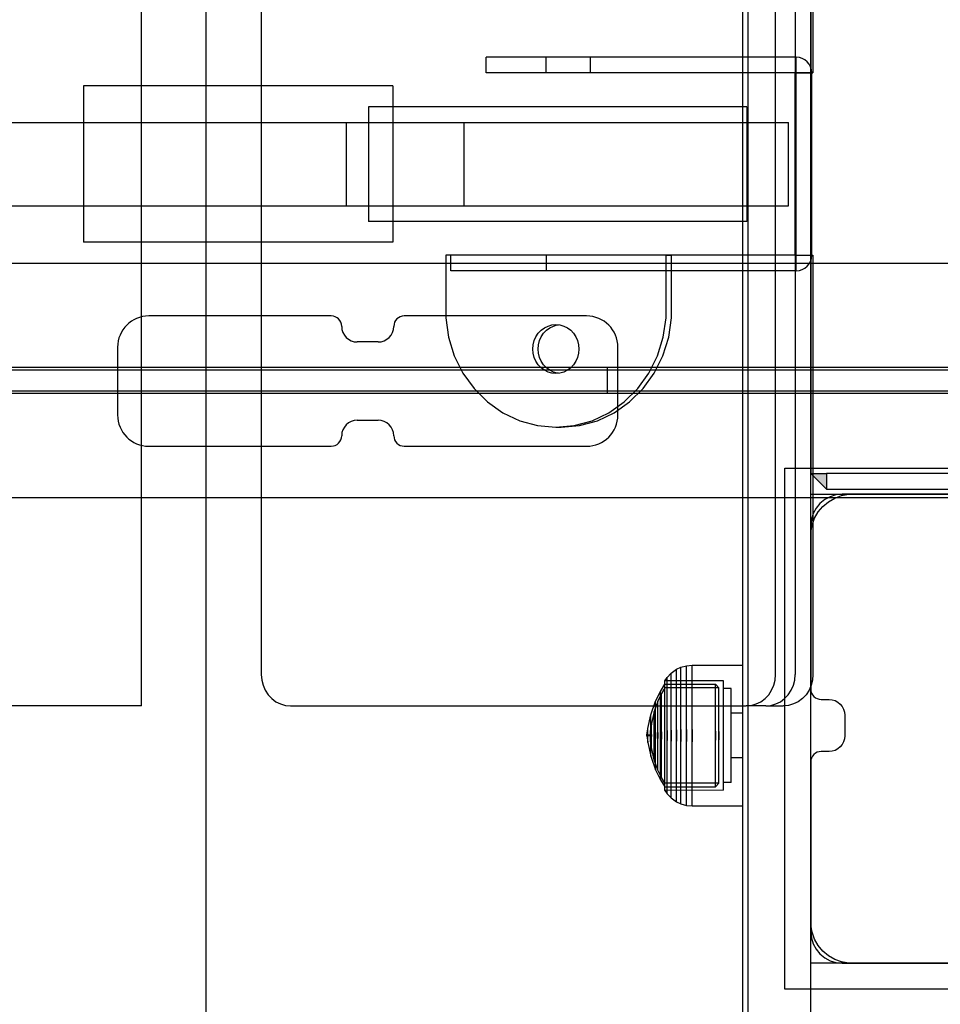
# Model space of a CAD drawing. Units: millimetres. Extents: x 1154 to 8881, y 1721 to 10875.
# Drawn here: x 6230 to 6406, y 5155 to 5344 of the extents above; entities that cross this region are included whole.
import ezdxf

# ---------------------------------------------------------------- set-up
doc = ezdxf.new("R2010")
doc.units = ezdxf.units.MM
doc.layers.add('Dimensions', color=7, linetype='Continuous')
doc.styles.get("Standard").update_dxf_attribs({"font": 'arial.ttf'})
doc.dimstyles.new('Leikkiset keinu', dxfattribs={"dimtxt": 150, "dimasz": 2.5, "dimexe": 0.06, "dimexo": 0.625, "dimtad": 0, "dimtih": 1, "dimtoh": 1, "dimdec": 0, "dimtxsty": 'Standard', "dimcen": 2.5, "dimadec": 0, "dimazin": 0, "dimtfac": 1, "dimtmove": 0, "dimatfit": 3, "dimfxl": 1, "dimarcsym": 0})

# ---------------------------------------------------------------- blocks, each defined once
blk = doc.blocks.new('*D9')
at = {"layer": 'Defpoints', "color": 0, "transparency": 16777216}
for p in [(1381.16, 8571.95), (3929.37, 8571.95), (6750.59, 1720.63)]:
    blk.add_point(p, dxfattribs=at)
at = {"layer": 'Dimensions', "color": 0, "lineweight": -2, "transparency": 16777216}
for p, q in [((3928.75, 8571.95), (1381.1, 8571.95)), ((1381.16, 8569.45), (1381.16, 5223.5)), ((1381.16, 1723.13), (1381.16, 5069.08)), ((6749.97, 1720.63), (1381.1, 1720.63))]:
    blk.add_line(p, q, dxfattribs=at)
at = {"layer": 'Dimensions', "color": 0, "transparency": 16777216}
for points in [[(1380.74, 8569.45), (1381.58, 8569.45), (1381.16, 8571.95)], [(1380.74, 1723.13), (1381.58, 1723.13), (1381.16, 1720.63)]]:
    blk.add_solid(points, dxfattribs=at)
at = {"layer": 'Dimensions', "color": 0, "transparency": 16777216, "insert": (1381.16, 5146.29), "char_height": 150, "attachment_point": 5}
blk.add_mtext('6851', dxfattribs=at)
blk = doc.blocks.new('*D10')
at = {"layer": 'Defpoints', "color": 0, "transparency": 16777216}
for p in [(3424.37, 7076.95), (3019.54, 3720.83), (6464.45, 3720.83)]:
    blk.add_point(p, dxfattribs=at)
at = {"layer": 'Dimensions', "color": 0, "lineweight": -2, "transparency": 16777216}
for p, q in [((3423.75, 7076.95), (3019.48, 7076.95)), ((3019.54, 7074.45), (3019.54, 5476.16)), ((3019.54, 3723.33), (3019.54, 5321.63)), ((6463.83, 3720.83), (3019.48, 3720.83))]:
    blk.add_line(p, q, dxfattribs=at)
at = {"layer": 'Dimensions', "color": 0, "transparency": 16777216}
for points in [[(3019.13, 7074.45), (3019.96, 7074.45), (3019.54, 7076.95)], [(3019.13, 3723.33), (3019.96, 3723.33), (3019.54, 3720.83)]]:
    blk.add_solid(points, dxfattribs=at)
at = {"layer": 'Dimensions', "color": 0, "transparency": 16777216, "insert": (3019.54, 5398.89), "char_height": 150, "attachment_point": 5}
blk.add_mtext('3356', dxfattribs=at)

msp = doc.modelspace()

# ---------------------------------------------------------------- hatches: boundary and pattern name
msp.add_hatch(color=256).paths.add_polyline_path([(6384.37, 5256.57), (6381.37, 5256.57), (6384.37, 5253.57)])

# ---------------------------------------------------------------- linework, layer by layer
for p, q in [((6368.35, 5058.4), (6368.35, 6266.74)), ((6369.35, 5058.4), (6369.35, 6266.74)), ((6369.36, 5058.4), (6369.36, 6266.74)), ((6381.36, 5058.4), (6381.36, 6266.74)), ((6381.37, 5162.57), (6381.37, 6162.57)), ((6252.94, 5211.95), (6252.94, 6111.95)), ((6381.37, 6068.57), (6381.37, 5256.57)), ((6275.94, 5774.32), (6275.94, 5217.95)), ((6374.62, 5217.95), (6374.62, 5774.32)), ((6378.37, 5774.32), (6378.37, 5333.46)), ((6381.79, 5774.32), (6381.79, 5333.46)), ((6265.37, 4992.42), (6265.37, 5628.58)), ((6265.37, 4989.98), (6265.37, 5626.14)), ((6265.37, 4989.33), (6265.37, 5625.5)), ((6319.39, 5336.45), (6319.08, 5336.45)), ((6319.08, 5333.45), (6319.08, 5336.45)), ((6320.29, 5336.45), (6319.39, 5336.45)), ((6321.76, 5336.45), (6320.29, 5336.45)), ((6323.76, 5336.45), (6321.76, 5336.45)), ((6326.23, 5336.45), (6323.76, 5336.45)), ((6329.08, 5336.45), (6326.23, 5336.45)), ((6332.24, 5336.45), (6329.08, 5336.45)), ((6330.58, 5333.45), (6330.58, 5336.45)), ((6335.61, 5336.45), (6332.24, 5336.45)), ((6339.08, 5336.45), (6335.61, 5336.45)), ((6378.58, 5336.45), (6339.08, 5336.45)), ((6339.08, 5333.45), (6339.08, 5336.45)), ((6378.58, 5333.45), (6378.58, 5336.45)), ((6378.58, 5333.45), (6378.58, 5336.45)), ((6319.39, 5333.45), (6319.08, 5333.45)), ((6320.29, 5333.45), (6319.39, 5333.45)), ((6321.76, 5333.45), (6320.29, 5333.45)), ((6323.76, 5333.45), (6321.76, 5333.45)), ((6326.23, 5333.45), (6323.76, 5333.45)), ((6329.08, 5333.45), (6326.23, 5333.45)), ((6332.24, 5333.45), (6329.08, 5333.45)), ((6335.61, 5333.45), (6332.24, 5333.45)), ((6339.08, 5333.45), (6335.61, 5333.45)), ((6378.58, 5333.45), (6339.08, 5333.45)), ((6378.37, 5298.46), (6378.37, 5333.46)), ((6378.37, 5333.46), (6381.79, 5333.46)), ((6381.58, 5333.45), (6378.58, 5333.45)), ((6378.58, 5332.32), (6378.58, 5333.45)), ((6378.58, 5333.45), (6381.58, 5333.45)), ((6381.58, 5332.32), (6381.58, 5333.45)), ((6378.58, 5330.79), (6378.58, 5332.32)), ((6381.58, 5330.79), (6381.58, 5332.32)), ((6241.85, 5330.95), (6241.82, 5330.95)), ((6241.82, 5330.95), (6241.82, 5300.95)), ((6241.96, 5330.95), (6241.85, 5330.95)), ((6242.13, 5330.95), (6241.96, 5330.95)), ((6242.36, 5330.95), (6242.13, 5330.95)), ((6242.65, 5330.95), (6242.36, 5330.95)), ((6243, 5330.95), (6242.65, 5330.95)), ((6243.38, 5330.95), (6243, 5330.95)), ((6243.8, 5330.95), (6243.38, 5330.95)), ((6289, 5330.95), (6243.8, 5330.95)), ((6289.51, 5330.95), (6289, 5330.95)), ((6290.03, 5330.95), (6289.51, 5330.95)), ((6290.55, 5330.95), (6290.03, 5330.95)), ((6291.06, 5330.95), (6290.55, 5330.95)), ((6291.53, 5330.95), (6291.06, 5330.95)), ((6291.96, 5330.95), (6291.53, 5330.95)), ((6292.33, 5330.95), (6291.96, 5330.95)), ((6292.63, 5330.95), (6292.33, 5330.95)), ((6292.85, 5330.95), (6292.63, 5330.95)), ((6301.02, 5330.95), (6292.85, 5330.95)), ((6301.16, 5330.95), (6301.02, 5330.95)), ((6301.2, 5330.95), (6301.16, 5330.95)), ((6301.2, 5330.95), (6301.2, 5300.95)), ((6378.58, 5328.9), (6378.58, 5330.79)), ((6381.58, 5328.9), (6381.58, 5330.79)), ((6378.58, 5326.71), (6378.58, 5328.9)), ((6381.58, 5326.71), (6381.58, 5328.9)), ((6296.6, 5326.95), (6296.53, 5326.95)), ((6296.53, 5326.95), (6296.53, 5304.95)), ((6296.81, 5326.95), (6296.6, 5326.95)), ((6297.16, 5326.95), (6296.81, 5326.95)), ((6297.64, 5326.95), (6297.16, 5326.95)), ((6298.24, 5326.95), (6297.64, 5326.95)), ((6321.47, 5326.95), (6298.24, 5326.95)), ((6324.79, 5326.95), (6321.47, 5326.95)), ((6328.64, 5326.95), (6324.79, 5326.95)), ((6332.89, 5326.95), (6328.64, 5326.95)), ((6337.41, 5326.95), (6332.89, 5326.95)), ((6342.08, 5326.95), (6337.41, 5326.95)), ((6346.77, 5326.95), (6342.08, 5326.95)), ((6351.32, 5326.95), (6346.77, 5326.95)), ((6355.58, 5326.95), (6351.32, 5326.95)), ((6359.44, 5326.95), (6355.58, 5326.95)), ((6362.77, 5326.95), (6359.44, 5326.95)), ((6365.46, 5326.95), (6362.77, 5326.95)), ((6367.45, 5326.95), (6365.46, 5326.95)), ((6368.67, 5326.95), (6367.45, 5326.95)), ((6369.08, 5326.95), (6368.67, 5326.95)), ((6369.08, 5326.95), (6369.08, 5304.95)), ((6378.58, 5324.25), (6378.58, 5326.71)), ((6381.58, 5324.25), (6381.58, 5326.71)), ((5945.89, 5323.95), (6292.27, 5323.95)), ((6292.27, 5323.95), (6314.9, 5323.95)), ((6292.27, 5307.95), (6292.27, 5323.95)), ((6314.9, 5323.95), (6318.45, 5323.95)), ((6314.9, 5307.95), (6314.9, 5323.95)), ((6318.45, 5323.95), (6322.52, 5323.95)), ((6322.52, 5323.95), (6327.03, 5323.95)), ((6327.03, 5323.95), (6331.86, 5323.95)), ((6331.86, 5323.95), (6336.91, 5323.95)), ((6336.91, 5323.95), (6342.08, 5323.95)), ((6342.08, 5323.95), (6348.16, 5323.95)), ((6348.16, 5323.95), (6354.05, 5323.95)), ((6354.05, 5323.95), (6359.58, 5323.95)), ((6359.58, 5323.95), (6364.58, 5323.95)), ((6364.58, 5323.95), (6368.89, 5323.95)), ((6368.89, 5323.95), (6372.39, 5323.95)), ((6372.39, 5323.95), (6374.97, 5323.95)), ((6374.97, 5323.95), (6376.55, 5323.95)), ((6376.55, 5323.95), (6377.08, 5323.95)), ((6377.08, 5307.95), (6377.08, 5323.95)), ((6378.58, 5321.6), (6378.58, 5324.25)), ((6381.58, 5321.6), (6381.58, 5324.25)), ((6378.58, 5318.81), (6378.58, 5321.6)), ((6381.58, 5318.81), (6381.58, 5321.6)), ((6378.58, 5315.95), (6378.58, 5318.81)), ((6381.58, 5315.95), (6381.58, 5318.81)), ((6378.58, 5313.1), (6378.58, 5315.95)), ((6381.58, 5313.1), (6381.58, 5315.95)), ((6378.58, 5310.31), (6378.58, 5313.1)), ((6381.58, 5310.31), (6381.58, 5313.1)), ((6378.58, 5307.65), (6378.58, 5310.31)), ((6381.58, 5307.65), (6381.58, 5310.31)), ((5945.89, 5307.95), (6292.27, 5307.95)), ((6292.27, 5307.95), (6314.9, 5307.95)), ((6314.9, 5307.95), (6318.45, 5307.95)), ((6318.45, 5307.95), (6322.52, 5307.95)), ((6322.52, 5307.95), (6327.03, 5307.95)), ((6327.03, 5307.95), (6331.86, 5307.95)), ((6331.86, 5307.95), (6336.91, 5307.95)), ((6336.91, 5307.95), (6342.08, 5307.95)), ((6342.08, 5307.95), (6348.16, 5307.95)), ((6348.16, 5307.95), (6354.05, 5307.95)), ((6354.05, 5307.95), (6359.58, 5307.95)), ((6359.58, 5307.95), (6364.58, 5307.95)), ((6364.58, 5307.95), (6368.89, 5307.95)), ((6368.89, 5307.95), (6372.39, 5307.95)), ((6372.39, 5307.95), (6374.97, 5307.95)), ((6374.97, 5307.95), (6376.55, 5307.95)), ((6376.55, 5307.95), (6377.08, 5307.95)), ((6378.58, 5305.2), (6378.58, 5307.65)), ((6381.58, 5305.2), (6381.58, 5307.65)), ((6378.58, 5303), (6378.58, 5305.2)), ((6381.58, 5303), (6381.58, 5305.2)), ((6296.6, 5304.95), (6296.53, 5304.95)), ((6296.81, 5304.95), (6296.6, 5304.95)), ((6297.16, 5304.95), (6296.81, 5304.95)), ((6297.64, 5304.95), (6297.16, 5304.95)), ((6298.24, 5304.95), (6297.64, 5304.95)), ((6321.47, 5304.95), (6298.24, 5304.95)), ((6324.79, 5304.95), (6321.47, 5304.95)), ((6328.64, 5304.95), (6324.79, 5304.95)), ((6332.89, 5304.95), (6328.64, 5304.95)), ((6337.41, 5304.95), (6332.89, 5304.95)), ((6342.08, 5304.95), (6337.41, 5304.95)), ((6346.77, 5304.95), (6342.08, 5304.95)), ((6351.32, 5304.95), (6346.77, 5304.95)), ((6355.58, 5304.95), (6351.32, 5304.95)), ((6359.44, 5304.95), (6355.58, 5304.95)), ((6362.77, 5304.95), (6359.44, 5304.95)), ((6365.46, 5304.95), (6362.77, 5304.95)), ((6367.45, 5304.95), (6365.46, 5304.95)), ((6368.67, 5304.95), (6367.45, 5304.95)), ((6369.08, 5304.95), (6368.67, 5304.95)), ((6378.58, 5301.12), (6378.58, 5303)), ((6381.58, 5301.12), (6381.58, 5303)), ((6241.85, 5300.95), (6241.82, 5300.95)), ((6241.96, 5300.95), (6241.85, 5300.95)), ((6242.13, 5300.95), (6241.96, 5300.95)), ((6242.36, 5300.95), (6242.13, 5300.95)), ((6242.65, 5300.95), (6242.36, 5300.95)), ((6243, 5300.95), (6242.65, 5300.95)), ((6243.38, 5300.95), (6243, 5300.95)), ((6243.8, 5300.95), (6243.38, 5300.95)), ((6289, 5300.95), (6243.8, 5300.95)), ((6289.51, 5300.95), (6289, 5300.95)), ((6290.03, 5300.95), (6289.51, 5300.95)), ((6290.55, 5300.95), (6290.03, 5300.95)), ((6291.06, 5300.95), (6290.55, 5300.95)), ((6291.53, 5300.95), (6291.06, 5300.95)), ((6291.96, 5300.95), (6291.53, 5300.95)), ((6292.33, 5300.95), (6291.96, 5300.95)), ((6292.63, 5300.95), (6292.33, 5300.95)), ((6292.85, 5300.95), (6292.63, 5300.95)), ((6301.02, 5300.95), (6292.85, 5300.95)), ((6301.16, 5300.95), (6301.02, 5300.95)), ((6301.2, 5300.95), (6301.16, 5300.95)), ((6378.58, 5299.59), (6378.58, 5301.12)), ((6378.58, 5298.45), (6378.58, 5299.59)), ((6381.58, 5299.59), (6381.58, 5301.12)), ((6381.58, 5298.45), (6381.58, 5299.59)), ((6353.62, 5298.45), (6311.33, 5298.45)), ((6311.33, 5298.45), (6311.33, 5286.45)), ((6354.63, 5298.45), (6312.33, 5298.45)), ((6312.33, 5295.45), (6312.33, 5298.45)), ((6330.58, 5298.45), (6330.58, 5295.45)), ((6353.62, 5286.45), (6353.62, 5298.45)), ((6353.62, 5298.45), (6354.64, 5298.45)), ((6357.09, 5298.45), (6354.63, 5298.45)), ((6354.63, 5295.45), (6354.63, 5298.45)), ((6354.64, 5286.45), (6354.64, 5298.45)), ((6357.54, 5298.45), (6357.09, 5298.45)), ((6358.15, 5298.45), (6357.54, 5298.45)), ((6358.89, 5298.45), (6358.15, 5298.45)), ((6359.75, 5298.45), (6358.89, 5298.45)), ((6360.7, 5298.45), (6359.75, 5298.45)), ((6361.72, 5298.45), (6360.7, 5298.45)), ((6362.76, 5298.45), (6361.72, 5298.45)), ((6378.58, 5298.45), (6362.76, 5298.45)), ((6378.37, 5298.46), (6378.37, 5217.95)), ((6378.37, 5298.46), (6381.79, 5298.46)), ((6378.58, 5295.45), (6378.58, 5298.45)), ((6378.58, 5298.45), (6381.58, 5298.45)), ((6378.58, 5298.45), (6381.58, 5298.45)), ((6378.58, 5295.45), (6378.58, 5298.45)), ((6381.79, 5298.46), (6381.79, 5217.95)), ((4345.37, 5296.95), (6465.37, 5296.95)), ((4345.37, 5296.95), (6465.37, 5296.95)), ((6354.63, 5295.45), (6312.33, 5295.45)), ((6357.09, 5295.45), (6354.63, 5295.45)), ((6357.54, 5295.45), (6357.09, 5295.45)), ((6358.15, 5295.45), (6357.54, 5295.45)), ((6358.89, 5295.45), (6358.15, 5295.45)), ((6359.75, 5295.45), (6358.89, 5295.45)), ((6360.7, 5295.45), (6359.75, 5295.45)), ((6361.72, 5295.45), (6360.7, 5295.45)), ((6362.76, 5295.45), (6361.72, 5295.45)), ((6378.58, 5295.45), (6362.76, 5295.45)), ((6289.37, 5286.8), (6254.37, 5286.8)), ((6338.37, 5286.8), (6303.37, 5286.8)), ((6311.33, 5286.45), (6311.86, 5282.73)), ((6353.08, 5282.73), (6353.62, 5286.45)), ((6354.11, 5282.73), (6354.64, 5286.45)), ((6329.64, 5284.05), (6330.27, 5284.52)), ((6330.27, 5284.52), (6330.96, 5284.87)), ((6330.66, 5284.05), (6331.29, 5284.52)), ((6330.96, 5284.87), (6331.71, 5285.08)), ((6331.29, 5284.52), (6331.99, 5284.87)), ((6331.71, 5285.08), (6332.47, 5285.15)), ((6331.99, 5284.87), (6332.73, 5285.08)), ((6332.47, 5285.15), (6333.24, 5285.08)), ((6332.73, 5285.08), (6332.99, 5285.1)), ((6333.24, 5285.08), (6333.98, 5284.87)), ((6333.98, 5284.87), (6334.68, 5284.52)), ((6334.68, 5284.52), (6335.31, 5284.05)), ((6311.86, 5282.73), (6312.97, 5279.16)), ((6328.32, 5282.06), (6328.65, 5282.8)), ((6328.65, 5282.8), (6329.09, 5283.47)), ((6329.09, 5283.47), (6329.64, 5284.05)), ((6329.35, 5282.06), (6329.67, 5282.8)), ((6329.67, 5282.8), (6330.12, 5283.47)), ((6330.12, 5283.47), (6330.66, 5284.05)), ((6335.31, 5284.05), (6335.86, 5283.47)), ((6335.86, 5283.47), (6336.3, 5282.8)), ((6336.3, 5282.8), (6336.62, 5282.06)), ((6351.97, 5279.16), (6353.08, 5282.73)), ((6353, 5279.16), (6354.11, 5282.73)), ((6248.37, 5280.8), (6248.37, 5267.8)), ((6298.37, 5281.8), (6294.37, 5281.8)), ((6328.06, 5280.45), (6328.12, 5281.27)), ((6328.12, 5279.64), (6328.06, 5280.45)), ((6328.12, 5281.27), (6328.32, 5282.06)), ((6329.08, 5280.45), (6329.15, 5281.27)), ((6329.15, 5279.64), (6329.08, 5280.45)), ((6329.15, 5281.27), (6329.35, 5282.06)), ((6336.62, 5282.06), (6336.82, 5281.27)), ((6336.82, 5281.27), (6336.89, 5280.45)), ((6336.89, 5280.45), (6336.82, 5279.64)), ((6344.37, 5267.8), (6344.37, 5280.8)), ((6312.97, 5279.16), (6314.62, 5275.84)), ((6328.32, 5278.85), (6328.12, 5279.64)), ((6328.65, 5278.1), (6328.32, 5278.85)), ((6329.35, 5278.85), (6329.15, 5279.64)), ((6329.67, 5278.1), (6329.35, 5278.85)), ((6336.62, 5278.85), (6336.3, 5278.1)), ((6336.82, 5279.64), (6336.62, 5278.85)), ((6350.32, 5275.84), (6351.97, 5279.16)), ((6351.35, 5275.84), (6353, 5279.16)), ((4345.37, 5276.95), (6465.37, 5276.95)), ((4468.37, 5276.95), (6342.37, 5276.95)), ((6329.09, 5277.43), (6328.65, 5278.1)), ((6329.64, 5276.85), (6329.09, 5277.43)), ((6330.27, 5276.38), (6329.64, 5276.85)), ((6330.12, 5277.43), (6329.67, 5278.1)), ((6330.66, 5276.85), (6330.12, 5277.43)), ((6331.29, 5276.38), (6330.66, 5276.85)), ((6335.31, 5276.85), (6334.68, 5276.38)), ((6335.86, 5277.43), (6335.31, 5276.85)), ((6336.3, 5278.1), (6335.86, 5277.43)), ((6342.37, 5276.95), (6465.37, 5276.95)), ((6342.37, 5271.95), (6342.37, 5276.95)), ((4345.37, 5276.45), (6465.37, 5276.45)), ((6314.62, 5275.84), (6316.77, 5272.85)), ((6330.96, 5276.04), (6330.27, 5276.38)), ((6331.71, 5275.83), (6330.96, 5276.04)), ((6331.99, 5276.04), (6331.29, 5276.38)), ((6332.47, 5275.75), (6331.71, 5275.83)), ((6332.73, 5275.83), (6331.99, 5276.04)), ((6333.24, 5275.83), (6332.47, 5275.75)), ((6332.99, 5275.8), (6332.73, 5275.83)), ((6333.98, 5276.04), (6333.24, 5275.83)), ((6334.68, 5276.38), (6333.98, 5276.04)), ((6348.18, 5272.85), (6350.32, 5275.84)), ((6349.2, 5272.85), (6351.35, 5275.84)), ((6316.77, 5272.85), (6319.35, 5270.29)), ((6345.59, 5270.29), (6348.18, 5272.85)), ((6346.62, 5270.29), (6349.2, 5272.85)), ((4345.37, 5272.45), (6465.37, 5272.45)), ((4345.37, 5271.95), (6465.37, 5271.95)), ((4468.37, 5271.95), (6342.37, 5271.95)), ((6342.37, 5271.95), (6465.37, 5271.95)), ((6319.35, 5270.29), (6322.3, 5268.21)), ((6342.65, 5268.21), (6345.59, 5270.29)), ((6343.67, 5268.21), (6346.62, 5270.29)), ((6322.3, 5268.21), (6325.53, 5266.69)), ((6339.42, 5266.69), (6342.65, 5268.21)), ((6340.44, 5266.69), (6343.67, 5268.21)), ((6294.37, 5266.8), (6298.37, 5266.8)), ((6325.53, 5266.69), (6328.95, 5265.76)), ((6328.95, 5265.76), (6332.47, 5265.45)), ((6332.47, 5265.45), (6335.99, 5265.76)), ((6332.47, 5265.45), (6333.5, 5265.45)), ((6333.5, 5265.45), (6337.02, 5265.76)), ((6335.99, 5265.76), (6339.42, 5266.69)), ((6337.02, 5265.76), (6340.44, 5266.69)), ((6254.37, 5261.8), (6289.37, 5261.8)), ((6303.37, 5261.8), (6338.37, 5261.8)), ((6376.37, 5157.57), (6376.37, 5257.57)), ((6376.37, 5257.57), (6476.37, 5257.57)), ((6381.37, 5256.57), (6384.37, 5253.57)), ((6381.37, 5256.57), (6384.37, 5256.57)), ((6469.37, 5256.57), (6384.37, 5256.57)), ((6384.37, 5256.57), (6384.37, 5253.57)), ((6381.37, 5162.57), (6381.37, 5252.57)), ((6381.37, 5252.57), (6471.37, 5252.57)), ((6385.08, 5252.11), (6384.04, 5251.56)), ((6384.37, 5253.57), (6469.37, 5253.57)), ((6386.2, 5252.46), (6385.08, 5252.11)), ((6385.98, 5251.85), (6387.29, 5252.33)), ((6387.37, 5252.57), (6386.2, 5252.46)), ((6387.29, 5252.33), (6388.67, 5252.57)), ((6419.96, 5252.57), (6387.37, 5252.57)), ((6388.67, 5252.57), (6389.37, 5252.57)), ((6389.37, 5252.57), (6389.87, 5252.57)), ((6389.87, 5252.57), (6463.37, 5252.57)), ((4345.37, 5251.95), (6465.37, 5251.95)), ((4345.37, 5251.95), (6465.37, 5251.95)), ((6383.13, 5250.81), (6382.38, 5249.9)), ((6382.79, 5249.18), (6383.69, 5250.25)), ((6384.04, 5251.56), (6383.13, 5250.81)), ((6383.69, 5250.25), (6384.77, 5251.15)), ((6384.77, 5251.15), (6385.98, 5251.85)), ((6381.83, 5248.87), (6381.49, 5247.74)), ((6382.38, 5249.9), (6381.83, 5248.87)), ((6382.09, 5247.96), (6382.79, 5249.18)), ((6381.49, 5247.74), (6381.37, 5246.57)), ((6381.37, 5245.27), (6381.62, 5246.65)), ((6381.37, 5246.57), (6381.37, 5215.19)), ((6381.62, 5246.65), (6382.09, 5247.96)), ((6381.37, 5244.57), (6381.37, 5245.27)), ((6381.37, 5170.57), (6381.37, 5244.57)), ((6353.81, 5217.42), (6354.58, 5218.23)), ((6354.58, 5218.23), (6355.61, 5218.97)), ((6354.58, 5217.87), (6354.58, 5218.23)), ((6355.61, 5218.97), (6356.47, 5219.37)), ((6355.61, 5218.59), (6355.61, 5218.97)), ((6355.61, 5217.83), (6355.61, 5218.59)), ((6356.47, 5219.37), (6357.56, 5219.67)), ((6356.47, 5218.97), (6356.47, 5219.37)), ((6356.47, 5218.19), (6356.47, 5218.97)), ((6356.47, 5217.04), (6356.47, 5218.19)), ((6357.56, 5219.67), (6358.6, 5219.76)), ((6357.56, 5219.26), (6357.56, 5219.67)), ((6357.56, 5218.46), (6357.56, 5219.26)), ((6357.56, 5217.29), (6357.56, 5218.46)), ((6358.6, 5219.35), (6358.6, 5219.76)), ((6358.6, 5219.76), (6368.35, 5219.76)), ((6358.6, 5218.54), (6358.6, 5219.35)), ((6358.6, 5217.36), (6358.6, 5218.54)), ((6368.35, 5219.35), (6368.35, 5219.76)), ((6368.35, 5218.54), (6368.35, 5219.35)), ((6368.35, 5217.36), (6368.35, 5218.54)), ((6275.94, 5217.95), (6276.02, 5216.91)), ((6276.02, 5216.91), (6276.28, 5215.9)), ((6353.37, 5216.78), (6353.81, 5217.42)), ((6364.6, 5216.76), (6353.37, 5216.78)), ((6353.37, 5216.46), (6353.37, 5216.78)), ((6353.37, 5215.83), (6353.37, 5216.46)), ((6353.81, 5217.08), (6353.81, 5217.42)), ((6353.81, 5216.41), (6353.81, 5217.08)), ((6353.81, 5215.43), (6353.81, 5216.41)), ((6354.58, 5217.15), (6354.58, 5217.87)), ((6354.58, 5216.11), (6354.58, 5217.15)), ((6355.61, 5216.71), (6355.61, 5217.83)), ((6355.61, 5215.28), (6355.61, 5216.71)), ((6356.47, 5215.57), (6356.47, 5217.04)), ((6357.56, 5215.78), (6357.56, 5217.29)), ((6358.6, 5215.84), (6358.6, 5217.36)), ((6364.6, 5216.44), (6364.6, 5216.76)), ((6364.6, 5215.81), (6364.6, 5216.44)), ((6368.35, 5215.84), (6368.35, 5217.36)), ((6374.27, 5215.9), (6374.53, 5216.91)), ((6374.53, 5216.91), (6374.62, 5217.95)), ((6378.03, 5215.9), (6378.29, 5216.91)), ((6378.29, 5216.91), (6378.37, 5217.95)), ((6381.71, 5216.91), (6381.45, 5215.9)), ((6381.79, 5217.95), (6381.71, 5216.91)), ((6276.28, 5215.9), (6276.69, 5214.95)), ((6276.69, 5214.95), (6277.26, 5214.1)), ((6351.6, 5212.84), (6352.54, 5214.73)), ((6352.73, 5214.3), (6352.05, 5212.89)), ((6352.54, 5214.73), (6353.37, 5216.11)), ((6352.54, 5214.48), (6352.54, 5214.73)), ((6352.54, 5213.97), (6352.54, 5214.48)), ((6353.37, 5215.42), (6352.73, 5214.3)), ((6352.73, 5214.05), (6352.73, 5214.3)), ((6353.37, 5215.81), (6353.37, 5216.11)), ((6353.37, 5216.11), (6363.07, 5216.1)), ((6353.37, 5214.91), (6353.37, 5215.83)), ((6353.37, 5215.22), (6353.37, 5215.81)), ((6363.74, 5215.4), (6353.37, 5215.42)), ((6353.37, 5214.36), (6353.37, 5215.22)), ((6353.37, 5213.73), (6353.37, 5214.91)), ((6353.37, 5213.25), (6353.37, 5214.36)), ((6353.81, 5214.18), (6353.81, 5215.43)), ((6354.58, 5214.76), (6354.58, 5216.11)), ((6354.58, 5213.15), (6354.58, 5214.76)), ((6355.61, 5213.58), (6355.61, 5215.28)), ((6356.47, 5213.81), (6356.47, 5215.57)), ((6357.56, 5213.98), (6357.56, 5215.78)), ((6358.6, 5214.03), (6358.6, 5215.84)), ((6363.07, 5216.1), (6363.74, 5215.4)), ((6363.07, 5215.8), (6363.07, 5216.1)), ((6363.07, 5215.21), (6363.07, 5215.8)), ((6363.07, 5214.35), (6363.07, 5215.21)), ((6363.07, 5213.24), (6363.07, 5214.35)), ((6363.74, 5215.13), (6363.74, 5215.4)), ((6363.74, 5214.58), (6363.74, 5215.13)), ((6363.74, 5213.78), (6363.74, 5214.58)), ((6364.6, 5214.89), (6364.6, 5215.81)), ((6366.1, 5215.26), (6364.6, 5215.26)), ((6364.6, 5213.71), (6364.6, 5214.89)), ((6366.1, 5214.99), (6366.1, 5215.26)), ((6366.1, 5214.45), (6366.1, 5214.99)), ((6366.1, 5213.66), (6366.1, 5214.45)), ((6368.35, 5214.03), (6368.35, 5215.84)), ((6373.3, 5214.1), (6373.86, 5214.95)), ((6373.86, 5214.95), (6374.27, 5215.9)), ((6377.05, 5214.1), (6377.62, 5214.95)), ((6377.62, 5214.95), (6378.03, 5215.9)), ((6381.04, 5214.95), (6380.47, 5214.1)), ((6381.45, 5215.9), (6381.04, 5214.95)), ((6381.37, 5215.19), (6381.41, 5214.8)), ((6381.41, 5214.8), (6381.52, 5214.42)), ((6381.52, 5214.42), (6381.71, 5214.08)), ((6277.26, 5214.1), (6277.95, 5213.36)), ((6277.95, 5213.36), (6278.76, 5212.76)), ((6278.76, 5212.76), (6279.65, 5212.32)), ((6350.66, 5210.23), (6351.6, 5212.84)), ((6352.05, 5212.89), (6351.33, 5210.89)), ((6351.6, 5212.64), (6351.6, 5212.84)), ((6351.6, 5212.24), (6351.6, 5212.64)), ((6352.05, 5212.68), (6352.05, 5212.89)), ((6352.05, 5212.29), (6352.05, 5212.68)), ((6352.54, 5213.23), (6352.54, 5213.97)), ((6352.54, 5212.27), (6352.54, 5213.23)), ((6352.73, 5213.57), (6352.73, 5214.05)), ((6352.73, 5212.87), (6352.73, 5213.57)), ((6352.73, 5211.97), (6352.73, 5212.87)), ((6353.37, 5212.32), (6353.37, 5213.73)), ((6353.37, 5211.93), (6353.37, 5213.25)), ((6353.81, 5212.68), (6353.81, 5214.18)), ((6353.81, 5210.99), (6353.81, 5212.68)), ((6354.58, 5211.34), (6354.58, 5213.15)), ((6355.61, 5211.65), (6355.61, 5213.58)), ((6356.47, 5211.82), (6356.47, 5213.81)), ((6357.56, 5211.95), (6357.56, 5213.98)), ((6358.6, 5211.99), (6358.6, 5214.03)), ((6363.07, 5211.92), (6363.07, 5213.24)), ((6363.74, 5212.75), (6363.74, 5213.78)), ((6363.74, 5211.52), (6363.74, 5212.75)), ((6364.6, 5212.3), (6364.6, 5213.71)), ((6366.1, 5212.65), (6366.1, 5213.66)), ((6366.1, 5211.44), (6366.1, 5212.65)), ((6368.35, 5211.99), (6368.35, 5214.03)), ((6370.9, 5212.32), (6371.8, 5212.76)), ((6371.8, 5212.76), (6372.6, 5213.36)), ((6372.6, 5213.36), (6373.3, 5214.1)), ((6374.66, 5212.32), (6375.55, 5212.76)), ((6375.55, 5212.76), (6376.36, 5213.36)), ((6376.36, 5213.36), (6377.05, 5214.1)), ((6378.97, 5212.76), (6378.08, 5212.32)), ((6379.78, 5213.36), (6378.97, 5212.76)), ((6380.47, 5214.1), (6379.78, 5213.36)), ((6381.71, 5214.08), (6381.96, 5213.77)), ((6381.96, 5213.77), (6382.26, 5213.53)), ((6382.26, 5213.53), (6382.61, 5213.34)), ((6382.61, 5213.34), (6382.98, 5213.23)), ((6382.98, 5213.23), (6383.37, 5213.19)), ((6383.37, 5213.19), (6384.91, 5213.19)), ((6384.91, 5213.19), (6385.49, 5213.13)), ((6385.49, 5213.13), (6386.06, 5212.96)), ((6386.06, 5212.96), (6386.57, 5212.68)), ((6386.57, 5212.68), (6387.03, 5212.31)), ((6252.94, 5211.95), (4556.4, 5211.95)), ((6279.65, 5212.32), (6280.6, 5212.04)), ((6280.6, 5212.04), (6281.58, 5211.95)), ((6281.58, 5211.95), (6368.98, 5211.95)), ((6351.33, 5210.89), (6350.81, 5208.58)), ((6351.33, 5210.75), (6351.33, 5210.89)), ((6351.33, 5210.47), (6351.33, 5210.75)), ((6351.6, 5211.67), (6351.6, 5212.24)), ((6351.6, 5210.93), (6351.6, 5211.67)), ((6351.6, 5210.05), (6351.6, 5210.93)), ((6352.05, 5211.71), (6352.05, 5212.29)), ((6352.05, 5210.96), (6352.05, 5211.71)), ((6352.05, 5210.07), (6352.05, 5210.96)), ((6352.54, 5211.14), (6352.54, 5212.27)), ((6352.54, 5209.85), (6352.54, 5211.14)), ((6352.73, 5210.89), (6352.73, 5211.97)), ((6352.73, 5209.67), (6352.73, 5210.89)), ((6353.37, 5210.72), (6353.37, 5212.32)), ((6353.37, 5210.44), (6353.37, 5211.93)), ((6353.37, 5208.99), (6353.37, 5210.72)), ((6353.81, 5209.16), (6353.81, 5210.99)), ((6354.58, 5209.37), (6354.58, 5211.34)), ((6355.61, 5209.56), (6355.61, 5211.65)), ((6356.47, 5209.67), (6356.47, 5211.82)), ((6357.56, 5209.74), (6357.56, 5211.95)), ((6358.6, 5209.77), (6358.6, 5211.99)), ((6363.07, 5210.43), (6363.07, 5211.92)), ((6363.74, 5210.14), (6363.74, 5211.52)), ((6364.6, 5210.71), (6364.6, 5212.3)), ((6364.6, 5208.99), (6364.6, 5210.71)), ((6366.1, 5210.08), (6366.1, 5211.44)), ((6368.35, 5210.55), (6366.1, 5210.55)), ((6368.35, 5209.77), (6368.35, 5211.99)), ((6368.98, 5211.95), (6369.96, 5212.04)), ((6372.74, 5211.95), (6368.98, 5211.95)), ((6369.96, 5212.04), (6370.9, 5212.32)), ((6372.74, 5211.95), (6373.71, 5212.04)), ((6372.74, 5211.95), (6376.15, 5211.95)), ((6373.71, 5212.04), (6374.66, 5212.32)), ((6377.13, 5212.04), (6376.15, 5211.95)), ((6378.08, 5212.32), (6377.13, 5212.04)), ((6387.03, 5212.31), (6387.4, 5211.86)), ((6387.4, 5211.86), (6387.68, 5211.34)), ((6387.68, 5211.34), (6387.85, 5210.77)), ((6387.85, 5210.77), (6387.91, 5210.19)), ((6350.09, 5207.6), (6350.66, 5210.23)), ((6350.66, 5210.11), (6350.66, 5210.23)), ((6350.66, 5209.87), (6350.66, 5210.11)), ((6350.66, 5209.52), (6350.66, 5209.87)), ((6350.66, 5209.08), (6350.66, 5209.52)), ((6350.66, 5208.54), (6350.66, 5209.08)), ((6351.33, 5210.06), (6351.33, 5210.47)), ((6351.33, 5209.54), (6351.33, 5210.06)), ((6351.33, 5208.92), (6351.33, 5209.54)), ((6351.33, 5208.22), (6351.33, 5208.92)), ((6351.6, 5209.05), (6351.6, 5210.05)), ((6351.6, 5207.97), (6351.6, 5209.05)), ((6352.05, 5209.07), (6352.05, 5210.07)), ((6352.05, 5207.98), (6352.05, 5209.07)), ((6352.54, 5208.46), (6352.54, 5209.85)), ((6352.73, 5208.35), (6352.73, 5209.67)), ((6353.37, 5208.82), (6353.37, 5210.44)), ((6353.37, 5207.18), (6353.37, 5208.99)), ((6353.37, 5207.12), (6353.37, 5208.82)), ((6353.81, 5207.23), (6353.81, 5209.16)), ((6354.58, 5207.31), (6354.58, 5209.37)), ((6355.61, 5207.37), (6355.61, 5209.56)), ((6356.47, 5207.41), (6356.47, 5209.67)), ((6357.56, 5207.43), (6357.56, 5209.74)), ((6358.6, 5207.44), (6358.6, 5209.77)), ((6363.07, 5208.81), (6363.07, 5210.43)), ((6363.07, 5207.12), (6363.07, 5208.81)), ((6363.74, 5208.63), (6363.74, 5210.14)), ((6363.74, 5207.06), (6363.74, 5208.63)), ((6364.6, 5207.18), (6364.6, 5208.99)), ((6366.1, 5208.6), (6366.1, 5210.08)), ((6366.1, 5207.05), (6366.1, 5208.6)), ((6368.35, 5207.44), (6368.35, 5209.77)), ((6387.91, 5210.19), (6387.91, 5206.19)), ((6349.95, 5206.31), (6350.09, 5207.56)), ((6350.09, 5207.56), (6350.09, 5207.6)), ((6350.09, 5207.48), (6350.09, 5207.56)), ((6350.09, 5207.36), (6350.09, 5207.48)), ((6350.09, 5207.21), (6350.09, 5207.36)), ((6350.09, 5207.03), (6350.09, 5207.21)), ((6350.09, 5206.83), (6350.09, 5207.03)), ((6350.09, 5206.61), (6350.09, 5206.83)), ((6350.64, 5207.07), (6350.61, 5206.31)), ((6350.8, 5208.51), (6350.65, 5207.25)), ((6350.65, 5207.22), (6350.65, 5207.25)), ((6350.65, 5207.16), (6350.65, 5207.22)), ((6350.65, 5207.07), (6350.65, 5207.16)), ((6350.65, 5206.96), (6350.65, 5207.07)), ((6350.65, 5206.83), (6350.65, 5206.96)), ((6350.65, 5206.68), (6350.65, 5206.83)), ((6350.66, 5207.94), (6350.66, 5208.54)), ((6350.66, 5207.29), (6350.66, 5207.94)), ((6350.66, 5206.61), (6350.66, 5207.29)), ((6350.81, 5208.51), (6350.81, 5208.58)), ((6350.81, 5208.37), (6350.81, 5208.51)), ((6350.81, 5208.17), (6350.81, 5208.37)), ((6350.81, 5207.91), (6350.81, 5208.17)), ((6350.81, 5207.6), (6350.81, 5207.91)), ((6350.81, 5207.24), (6350.81, 5207.6)), ((6350.81, 5206.86), (6350.81, 5207.24)), ((6350.81, 5206.46), (6350.81, 5206.86)), ((6351.33, 5207.46), (6351.33, 5208.22)), ((6351.33, 5206.66), (6351.33, 5207.46)), ((6351.6, 5206.83), (6351.6, 5207.97)), ((6351.6, 5206.83), (6351.6, 5205.68)), ((6351.6, 5205.68), (6351.6, 5206.83)), ((6352.05, 5206.84), (6352.05, 5207.98)), ((6352.05, 5206.84), (6352.05, 5205.68)), ((6352.05, 5205.68), (6352.05, 5206.84)), ((6352.54, 5207), (6352.54, 5208.46)), ((6352.54, 5207), (6352.54, 5205.52)), ((6352.54, 5205.52), (6352.54, 5207)), ((6352.73, 5206.96), (6352.73, 5208.35)), ((6352.73, 5206.96), (6352.73, 5205.56)), ((6352.73, 5205.56), (6352.73, 5206.96)), ((6353.37, 5205.34), (6353.37, 5207.18)), ((6353.37, 5205.4), (6353.37, 5207.12)), ((6353.81, 5207.23), (6353.81, 5205.28)), ((6353.81, 5205.28), (6353.81, 5207.23)), ((6354.58, 5207.31), (6354.58, 5205.21)), ((6354.58, 5205.21), (6354.58, 5207.31)), ((6355.61, 5207.37), (6355.61, 5205.15)), ((6355.61, 5205.15), (6355.61, 5207.37)), ((6356.47, 5207.41), (6356.47, 5205.11)), ((6356.47, 5205.11), (6356.47, 5207.41)), ((6357.56, 5207.43), (6357.56, 5205.09)), ((6357.56, 5205.09), (6357.56, 5207.43)), ((6358.6, 5207.44), (6358.6, 5205.08)), ((6358.6, 5205.08), (6358.6, 5207.44)), ((6363.07, 5207.12), (6363.07, 5205.4)), ((6363.07, 5205.4), (6363.07, 5207.12)), ((6363.74, 5207.06), (6363.74, 5205.46)), ((6363.74, 5205.46), (6363.74, 5207.06)), ((6364.6, 5205.34), (6364.6, 5207.18)), ((6366.1, 5205.47), (6366.1, 5207.05)), ((6368.35, 5205.08), (6368.35, 5207.44)), ((6350.61, 5206.31), (6349.95, 5206.31)), ((6349.95, 5206.29), (6349.95, 5206.3)), ((6349.95, 5206.27), (6349.95, 5206.29)), ((6349.95, 5206.25), (6349.95, 5206.27)), ((6349.95, 5206.26), (6349.95, 5206.25)), ((6349.95, 5206.24), (6349.95, 5206.25)), ((6349.95, 5206.22), (6349.95, 5206.24)), ((6349.95, 5206.22), (6349.95, 5206.22)), ((6350.61, 5206.21), (6349.95, 5206.21)), ((6349.95, 5206.21), (6350.09, 5204.96)), ((6350.09, 5206.38), (6350.09, 5206.61)), ((6350.09, 5206.38), (6350.09, 5206.14)), ((6350.09, 5206.14), (6350.09, 5206.38)), ((6350.09, 5205.91), (6350.09, 5206.14)), ((6350.09, 5205.69), (6350.09, 5205.91)), ((6350.09, 5205.49), (6350.09, 5205.69)), ((6350.09, 5205.31), (6350.09, 5205.49)), ((6350.09, 5205.16), (6350.09, 5205.31)), ((6350.09, 5205.04), (6350.09, 5205.16)), ((6350.09, 5204.96), (6350.09, 5205.04)), ((6350.09, 5204.92), (6350.09, 5204.96)), ((6350.09, 5204.92), (6350.66, 5202.29)), ((6350.61, 5206.29), (6350.61, 5206.3)), ((6350.61, 5206.27), (6350.61, 5206.29)), ((6350.61, 5206.25), (6350.61, 5206.27)), ((6350.61, 5206.26), (6350.61, 5206.25)), ((6350.61, 5206.24), (6350.61, 5206.25)), ((6350.61, 5206.22), (6350.61, 5206.24)), ((6350.61, 5206.22), (6350.61, 5206.22)), ((6350.64, 5205.44), (6350.61, 5206.21)), ((6350.65, 5206.52), (6350.65, 5206.68)), ((6350.65, 5206.35), (6350.65, 5206.52)), ((6350.65, 5206.35), (6350.65, 5206.17)), ((6350.65, 5206.17), (6350.65, 5206.35)), ((6350.65, 5206), (6350.65, 5206.17)), ((6350.65, 5205.84), (6350.65, 5206)), ((6350.65, 5205.69), (6350.65, 5205.84)), ((6350.65, 5205.56), (6350.65, 5205.69)), ((6350.65, 5205.44), (6350.65, 5205.56)), ((6350.65, 5205.36), (6350.65, 5205.44)), ((6350.65, 5205.3), (6350.65, 5205.36)), ((6350.65, 5205.27), (6350.65, 5205.3)), ((6350.8, 5204.01), (6350.65, 5205.27)), ((6350.66, 5206.61), (6350.66, 5205.91)), ((6350.66, 5205.91), (6350.66, 5206.61)), ((6350.66, 5205.23), (6350.66, 5205.91)), ((6350.66, 5204.57), (6350.66, 5205.23)), ((6350.81, 5206.46), (6350.81, 5206.06)), ((6350.81, 5206.06), (6350.81, 5206.46)), ((6350.81, 5205.65), (6350.81, 5206.06)), ((6350.81, 5205.27), (6350.81, 5205.65)), ((6350.81, 5204.92), (6350.81, 5205.27)), ((6350.81, 5204.61), (6350.81, 5204.92)), ((6351.33, 5206.66), (6351.33, 5205.85)), ((6351.33, 5205.85), (6351.33, 5206.66)), ((6351.33, 5205.06), (6351.33, 5205.85)), ((6351.33, 5204.29), (6351.33, 5205.06)), ((6351.6, 5204.55), (6351.6, 5205.68)), ((6352.05, 5204.54), (6352.05, 5205.68)), ((6352.54, 5204.06), (6352.54, 5205.52)), ((6352.73, 5204.17), (6352.73, 5205.56)), ((6353.37, 5203.7), (6353.37, 5205.4)), ((6353.37, 5203.52), (6353.37, 5205.34)), ((6353.81, 5203.36), (6353.81, 5205.28)), ((6354.58, 5203.15), (6354.58, 5205.21)), ((6355.61, 5202.96), (6355.61, 5205.15)), ((6356.47, 5202.85), (6356.47, 5205.11)), ((6357.56, 5202.77), (6357.56, 5205.09)), ((6358.6, 5202.75), (6358.6, 5205.08)), ((6363.07, 5203.7), (6363.07, 5205.4)), ((6363.74, 5203.88), (6363.74, 5205.46)), ((6364.6, 5203.53), (6364.6, 5205.34)), ((6366.1, 5203.92), (6366.1, 5205.47)), ((6368.35, 5202.75), (6368.35, 5205.08)), ((6387.68, 5205.04), (6387.4, 5204.52)), ((6387.85, 5205.6), (6387.68, 5205.04)), ((6387.91, 5206.19), (6387.85, 5205.6)), ((6350.66, 5203.97), (6350.66, 5204.57)), ((6350.66, 5203.44), (6350.66, 5203.97)), ((6350.66, 5203), (6350.66, 5203.44)), ((6350.66, 5202.65), (6350.66, 5203)), ((6350.81, 5204.35), (6350.81, 5204.61)), ((6350.81, 5204.14), (6350.81, 5204.35)), ((6350.81, 5204.01), (6350.81, 5204.14)), ((6350.81, 5203.94), (6350.81, 5204.01)), ((6351.33, 5201.63), (6350.81, 5203.94)), ((6351.33, 5203.59), (6351.33, 5204.29)), ((6351.33, 5202.97), (6351.33, 5203.59)), ((6351.33, 5202.45), (6351.33, 5202.97)), ((6351.6, 5203.47), (6351.6, 5204.55)), ((6351.6, 5202.47), (6351.6, 5203.47)), ((6352.05, 5203.45), (6352.05, 5204.54)), ((6352.05, 5202.44), (6352.05, 5203.45)), ((6352.54, 5202.66), (6352.54, 5204.06)), ((6352.73, 5202.85), (6352.73, 5204.17)), ((6353.37, 5202.08), (6353.37, 5203.7)), ((6353.37, 5201.79), (6353.37, 5203.52)), ((6353.81, 5201.52), (6353.81, 5203.36)), ((6354.58, 5201.18), (6354.58, 5203.15)), ((6355.61, 5200.86), (6355.61, 5202.96)), ((6363.07, 5202.08), (6363.07, 5203.7)), ((6363.74, 5202.38), (6363.74, 5203.88)), ((6364.6, 5201.8), (6364.6, 5203.53)), ((6366.1, 5202.44), (6366.1, 5203.92)), ((6382.61, 5203.04), (6382.26, 5202.85)), ((6382.98, 5203.15), (6382.61, 5203.04)), ((6383.37, 5203.19), (6382.98, 5203.15)), ((6384.91, 5203.19), (6383.37, 5203.19)), ((6385.49, 5203.25), (6384.91, 5203.19)), ((6386.06, 5203.42), (6385.49, 5203.25)), ((6386.57, 5203.69), (6386.06, 5203.42)), ((6387.03, 5204.07), (6386.57, 5203.69)), ((6387.4, 5204.52), (6387.03, 5204.07)), ((6350.66, 5202.41), (6350.66, 5202.65)), ((6350.66, 5202.29), (6350.66, 5202.41)), ((6350.66, 5202.29), (6351.6, 5199.68)), ((6351.33, 5202.05), (6351.33, 5202.45)), ((6351.33, 5201.77), (6351.33, 5202.05)), ((6351.33, 5201.63), (6351.33, 5201.77)), ((6352.05, 5199.63), (6351.33, 5201.63)), ((6351.6, 5201.59), (6351.6, 5202.47)), ((6351.6, 5200.85), (6351.6, 5201.59)), ((6352.05, 5201.55), (6352.05, 5202.44)), ((6352.05, 5200.81), (6352.05, 5201.55)), ((6352.54, 5201.38), (6352.54, 5202.66)), ((6352.54, 5200.24), (6352.54, 5201.38)), ((6352.73, 5201.63), (6352.73, 5202.85)), ((6352.73, 5200.55), (6352.73, 5201.63)), ((6353.37, 5200.59), (6353.37, 5202.08)), ((6353.37, 5200.2), (6353.37, 5201.79)), ((6353.81, 5199.83), (6353.81, 5201.52)), ((6354.58, 5199.36), (6354.58, 5201.18)), ((6356.47, 5200.7), (6356.47, 5202.85)), ((6357.56, 5200.57), (6357.56, 5202.77)), ((6358.6, 5200.53), (6358.6, 5202.75)), ((6363.07, 5200.59), (6363.07, 5202.08)), ((6363.74, 5200.99), (6363.74, 5202.38)), ((6364.6, 5200.21), (6364.6, 5201.8)), ((6366.1, 5201.08), (6366.1, 5202.44)), ((6368.35, 5201.96), (6366.1, 5201.96)), ((6366.1, 5199.87), (6366.1, 5201.08)), ((6368.35, 5200.53), (6368.35, 5202.75)), ((6381.41, 5201.58), (6381.37, 5201.19)), ((6381.37, 5201.19), (6381.37, 5168.57)), ((6381.52, 5201.95), (6381.41, 5201.58)), ((6381.71, 5202.3), (6381.52, 5201.95)), ((6381.96, 5202.6), (6381.71, 5202.3)), ((6382.26, 5202.85), (6381.96, 5202.6)), ((6351.6, 5200.27), (6351.6, 5200.85)), ((6351.6, 5199.88), (6351.6, 5200.27)), ((6351.6, 5199.68), (6351.6, 5199.88)), ((6351.6, 5199.68), (6352.54, 5197.78)), ((6352.05, 5200.23), (6352.05, 5200.81)), ((6352.05, 5199.83), (6352.05, 5200.23)), ((6352.05, 5199.63), (6352.05, 5199.83)), ((6352.73, 5198.22), (6352.05, 5199.63)), ((6352.54, 5199.29), (6352.54, 5200.24)), ((6352.54, 5198.55), (6352.54, 5199.29)), ((6352.73, 5199.65), (6352.73, 5200.55)), ((6352.73, 5198.94), (6352.73, 5199.65)), ((6353.37, 5199.27), (6353.37, 5200.59)), ((6353.37, 5198.79), (6353.37, 5200.2)), ((6353.37, 5198.16), (6353.37, 5199.27)), ((6353.81, 5198.34), (6353.81, 5199.83)), ((6354.58, 5197.76), (6354.58, 5199.36)), ((6355.61, 5198.94), (6355.61, 5200.86)), ((6356.47, 5198.71), (6356.47, 5200.7)), ((6357.56, 5198.54), (6357.56, 5200.57)), ((6358.6, 5198.49), (6358.6, 5200.53)), ((6363.07, 5199.27), (6363.07, 5200.59)), ((6363.07, 5198.17), (6363.07, 5199.27)), ((6363.74, 5199.77), (6363.74, 5200.99)), ((6363.74, 5198.74), (6363.74, 5199.77)), ((6364.6, 5198.81), (6364.6, 5200.21)), ((6366.1, 5198.86), (6366.1, 5199.87)), ((6368.35, 5198.49), (6368.35, 5200.53)), ((6352.54, 5198.04), (6352.54, 5198.55)), ((6352.54, 5197.78), (6352.54, 5198.04)), ((6352.54, 5197.78), (6353.37, 5196.41)), ((6352.73, 5198.46), (6352.73, 5198.94)), ((6352.73, 5198.22), (6352.73, 5198.46)), ((6353.37, 5197.1), (6352.73, 5198.22)), ((6353.37, 5197.61), (6353.37, 5198.79)), ((6353.37, 5197.3), (6353.37, 5198.16)), ((6353.37, 5196.69), (6353.37, 5197.61)), ((6353.37, 5196.71), (6353.37, 5197.3)), ((6353.81, 5197.08), (6353.81, 5198.34)), ((6354.58, 5196.41), (6354.58, 5197.76)), ((6355.61, 5197.23), (6355.61, 5198.94)), ((6356.47, 5196.95), (6356.47, 5198.71)), ((6357.56, 5196.74), (6357.56, 5198.54)), ((6358.6, 5196.68), (6358.6, 5198.49)), ((6363.07, 5197.31), (6363.07, 5198.17)), ((6363.07, 5196.72), (6363.07, 5197.31)), ((6363.74, 5197.94), (6363.74, 5198.74)), ((6363.74, 5197.39), (6363.74, 5197.94)), ((6363.74, 5197.11), (6363.74, 5197.39)), ((6364.6, 5197.62), (6364.6, 5198.81)), ((6364.6, 5196.71), (6364.6, 5197.62)), ((6366.1, 5197.26), (6364.6, 5197.26)), ((6366.1, 5198.07), (6366.1, 5198.86)), ((6366.1, 5197.53), (6366.1, 5198.07)), ((6366.1, 5197.26), (6366.1, 5197.53)), ((6368.35, 5196.68), (6368.35, 5198.49)), ((6363.74, 5197.11), (6353.37, 5197.1)), ((6353.37, 5196.41), (6353.37, 5196.71)), ((6353.37, 5196.06), (6353.37, 5196.69)), ((6353.37, 5196.41), (6363.07, 5196.42)), ((6353.37, 5195.74), (6353.37, 5196.06)), ((6364.6, 5195.76), (6353.37, 5195.74)), ((6353.37, 5195.74), (6353.81, 5195.1)), ((6353.81, 5196.11), (6353.81, 5197.08)), ((6353.81, 5195.44), (6353.81, 5196.11)), ((6353.81, 5195.1), (6353.81, 5195.44)), ((6354.58, 5195.36), (6354.58, 5196.41)), ((6354.58, 5194.65), (6354.58, 5195.36)), ((6355.61, 5195.8), (6355.61, 5197.23)), ((6355.61, 5194.69), (6355.61, 5195.8)), ((6356.47, 5195.48), (6356.47, 5196.95)), ((6356.47, 5194.33), (6356.47, 5195.48)), ((6357.56, 5195.23), (6357.56, 5196.74)), ((6358.6, 5195.16), (6358.6, 5196.68)), ((6363.07, 5196.42), (6363.74, 5197.11)), ((6363.07, 5196.42), (6363.07, 5196.72)), ((6364.6, 5196.08), (6364.6, 5196.71)), ((6364.6, 5195.76), (6364.6, 5196.08)), ((6368.35, 5195.16), (6368.35, 5196.68)), ((6353.81, 5195.1), (6354.58, 5194.28)), ((6354.58, 5194.28), (6354.58, 5194.65)), ((6354.58, 5194.28), (6355.61, 5193.54)), ((6355.61, 5193.93), (6355.61, 5194.69)), ((6355.61, 5193.54), (6355.61, 5193.93)), ((6355.61, 5193.54), (6356.47, 5193.14)), ((6356.47, 5193.54), (6356.47, 5194.33)), ((6356.47, 5193.14), (6356.47, 5193.54)), ((6357.56, 5194.06), (6357.56, 5195.23)), ((6357.56, 5193.26), (6357.56, 5194.06)), ((6358.6, 5193.98), (6358.6, 5195.16)), ((6358.6, 5193.17), (6358.6, 5193.98)), ((6368.35, 5193.98), (6368.35, 5195.16)), ((6368.35, 5193.17), (6368.35, 5193.98)), ((6356.47, 5193.14), (6357.56, 5192.85)), ((6357.56, 5192.85), (6357.56, 5193.26)), ((6357.56, 5192.85), (6358.6, 5192.76)), ((6358.6, 5192.76), (6358.6, 5193.17)), ((6358.6, 5192.76), (6368.35, 5192.76)), ((6368.35, 5192.76), (6368.35, 5193.17)), ((6381.37, 5169.87), (6381.37, 5170.57)), ((6381.62, 5168.49), (6381.37, 5169.87)), ((6381.37, 5168.57), (6381.49, 5167.4)), ((6381.49, 5167.4), (6381.83, 5166.27)), ((6382.09, 5167.18), (6381.62, 5168.49)), ((6382.79, 5165.96), (6382.09, 5167.18)), ((6381.83, 5166.27), (6382.38, 5165.24)), ((6382.38, 5165.24), (6383.13, 5164.33)), ((6383.69, 5164.89), (6382.79, 5165.96)), ((6383.13, 5164.33), (6384.04, 5163.58)), ((6384.77, 5163.99), (6383.69, 5164.89)), ((6384.04, 5163.58), (6385.08, 5163.03)), ((6385.98, 5163.29), (6384.77, 5163.99)), ((6387.29, 5162.81), (6385.98, 5163.29)), ((7381.37, 5162.57), (6381.37, 5162.57)), ((6471.37, 5162.57), (6381.37, 5162.57)), ((6385.08, 5163.03), (6386.2, 5162.69)), ((6386.2, 5162.69), (6387.37, 5162.57)), ((6388.67, 5162.57), (6387.29, 5162.81)), ((6387.37, 5162.57), (6419.37, 5162.57)), ((6389.37, 5162.57), (6388.67, 5162.57)), ((6462.87, 5162.57), (6389.37, 5162.57)), ((6476.37, 5157.57), (6376.37, 5157.57))]:
    msp.add_line(p, q)
for centre, radius, start, end in [((6378.58, 5333.45), 3, 0, 90), ((6378.58, 5298.45), 3, 270, 0), ((6254.37, 5280.8), 6, 90, 180), ((6289.37, 5284.8), 2, 0, 90), ((6303.37, 5284.8), 2, 90, 179.9999), ((6338.37, 5280.8), 6, 0, 90), ((6294.37, 5284.8), 3, 180, 270), ((6298.37, 5284.8), 3, 270, 0), ((6254.37, 5267.8), 6, 180, 270), ((6338.37, 5267.8), 6, 270, 0), ((6294.37, 5263.8), 3, 90, 180), ((6298.37, 5263.8), 3, 0, 90), ((6289.37, 5263.8), 2, 270, 0), ((6303.37, 5263.8), 2, 180, 270)]:
    msp.add_arc(centre, radius, start, end)

# ---------------------------------------------------------------- dimensions: what is measured, and where the dimension line sits
at = {"layer": 'Dimensions'}
for base, p1, p2, picture, middle in [((1381.16, 8571.95), (6750.59, 1720.63), (3929.37, 8571.95), '*D9', (1381.16, 5146.29)), ((3019.54, 3720.83), (3424.37, 7076.95), (6464.45, 3720.83), '*D10', (3019.54, 5398.89))]:
    dim = msp.add_linear_dim(base=base, p1=p1, p2=p2, angle=90, dimstyle='Leikkiset keinu', dxfattribs=at)
    dim.commit()
    dim.dimension.update_dxf_attribs({"geometry": picture, "text_midpoint": middle, "dimtype": 160})

doc.saveas('drawing.dxf')
